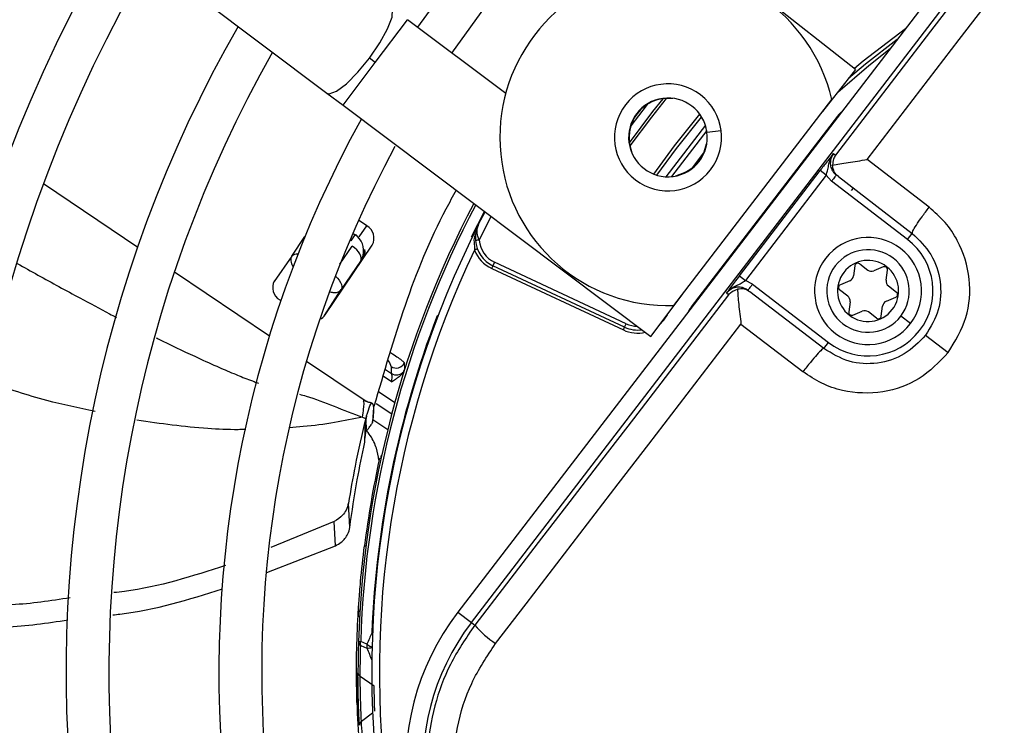
# Model space of a CAD drawing. Units: millimetres. Extents: x 5 to 414, y 3 to 291.
# Drawn here: x 111 to 116, y 235 to 239 of the extents above; entities that cross this region are included whole.
import ezdxf

# ---------------------------------------------------------------- set-up
doc = ezdxf.new("R2010")
doc.units = ezdxf.units.MM

msp = doc.modelspace()

# ---------------------------------------------------------------- linework, layer by layer
at = {"color": 7, "linetype": 'Continuous', "lineweight": 25}
for p, q in [((108.533, 241.7625), (112.7123, 238.6265)), ((116.7747, 240.1609), (113.4265, 235.7974)), ((113.4999, 235.7412), (116.8481, 240.1046)), ((115.595, 238.7552), (113.9445, 240.0501)), ((113.4147, 239.2728), (113.2065, 238.9849)), ((113.3934, 238.8447), (113.5998, 239.1307)), ((113.6869, 238.6244), (113.1511, 239.0265)), ((112.976, 238.7932), (112.9437, 238.8174)), ((115.595, 238.7552), (115.415, 238.5257)), ((112.7123, 238.6265), (112.8009, 238.5599)), ((114.604, 237.4689), (115.465, 238.5909)), ((112.8009, 238.5599), (114.479, 237.3008)), ((115.4964, 238.5015), (114.6985, 237.4616)), ((114.7831, 238.4219), (114.5907, 238.1713)), ((114.7812, 238.3504), (114.7834, 238.35)), ((115.474, 238.2966), (115.4854, 238.2879)), ((115.9955, 238.0044), (115.6574, 238.2638)), ((114.9609, 237.6303), (115.4014, 238.2044)), ((115.4345, 238.1791), (115.4014, 238.2044)), ((114.6594, 238.1916), (114.613, 238.1744)), ((114.6603, 238.1896), (114.6594, 238.1916)), ((115.4345, 238.1791), (114.9939, 237.6049)), ((115.4345, 238.1791), (115.464, 238.1467)), ((115.5006, 238.1712), (115.9035, 237.862)), ((115.8782, 237.8289), (115.464, 238.1467)), ((113.5392, 237.9119), (113.5741, 237.9798)), ((112.9296, 237.9037), (112.885, 237.9338)), ((112.5204, 237.7374), (112.5926, 237.8444)), ((112.8448, 237.8218), (112.8667, 237.8543)), ((115.8782, 237.8289), (115.9035, 237.862)), ((112.7023, 237.4177), (112.9591, 237.7985)), ((112.5204, 237.7374), (112.4243, 237.5997)), ((112.8951, 237.7104), (112.7905, 237.5553)), ((113.6104, 237.6705), (114.3283, 237.3358)), ((113.6263, 237.7045), (113.6175, 237.6856)), ((114.3354, 237.3509), (113.6175, 237.6856)), ((114.3442, 237.3698), (113.6263, 237.7045)), ((115.5902, 237.6849), (115.583, 237.63)), ((115.6169, 237.6959), (115.6608, 237.6622)), ((115.745, 237.6791), (115.6938, 237.6579)), ((114.9609, 237.6303), (114.9939, 237.6049)), ((115.7606, 237.6066), (115.7679, 237.6615)), ((115.0328, 237.5848), (114.9939, 237.6049)), ((115.0328, 237.5848), (115.447, 237.267)), ((115.5627, 237.6036), (115.5116, 237.5824)), ((115.7734, 237.5758), (115.8173, 237.5421)), ((112.6986, 237.4142), (112.7905, 237.5553)), ((114.479, 237.3008), (114.654, 237.534)), ((114.902, 237.5276), (114.8906, 237.5363)), ((115.4216, 237.2339), (115.0187, 237.5431)), ((115.5517, 237.5201), (115.5078, 237.5538)), ((115.7624, 237.4923), (115.8135, 237.5135)), ((112.4555, 237.4989), (112.4611, 237.4952)), ((115.5645, 237.4893), (115.5573, 237.4344)), ((115.7349, 237.411), (115.7421, 237.4659)), ((115.5802, 237.4169), (115.6313, 237.438)), ((115.7082, 237.4), (115.6643, 237.4337)), ((115.894, 237.3704), (115.8411, 237.411)), ((114.3283, 237.3358), (114.3354, 237.3509)), ((114.3354, 237.3509), (114.3442, 237.3698)), ((114.9698, 237.3676), (115.3079, 237.1083)), ((115.9766, 237.307), (116.0997, 237.2125)), ((115.4216, 237.2339), (115.447, 237.267)), ((113.1367, 237.1241), (113.1346, 237.157)), ((112.9191, 236.7312), (112.9285, 236.8666)), ((112.9213, 236.7887), (112.9237, 236.8531)), ((112.9629, 236.8477), (113.0438, 236.7931)), ((112.9189, 236.7232), (112.9213, 236.7887)), ((113.0065, 236.633), (113.0104, 236.654)), ((113.0067, 236.6341), (112.9986, 236.6359)), ((112.8369, 236.2595), (112.8294, 236.3918)), ((112.7522, 236.2918), (112.4056, 236.1493)), ((112.759, 236.1598), (112.7522, 236.2918)), ((112.385, 236.0139), (112.759, 236.1598)), ((112.9169, 236.16), (112.9252, 236.159)), ((112.8842, 235.8162), (112.882, 235.7803)), ((113.4265, 235.7974), (113.4999, 235.7412)), ((112.882, 235.7803), (112.89, 235.7726)), ((113.4999, 235.7412), (113.5184, 235.727)), ((112.8841, 235.6373), (112.8963, 235.6369)), ((112.9304, 235.6234), (112.8963, 235.6369)), ((112.8963, 235.6156), (112.9303, 235.6022)), ((112.8746, 235.3421), (112.8747, 235.4569)), ((112.9692, 235.3944), (112.894, 235.4464)), ((112.8746, 235.3421), (112.8755, 235.306)), ((112.8755, 235.306), (112.8841, 235.299))]:
    msp.add_line(p, q, dxfattribs=at)
at = {"color": 8, "linetype": 'Continuous', "lineweight": 25}
for p, q in [((112.976, 238.7932), (113.1511, 239.0265)), ((112.8009, 238.5599), (112.976, 238.7932)), ((114.5948, 238.5983), (114.5946, 238.5961)), ((115.4996, 238.4991), (115.4964, 238.5015)), ((115.5176, 238.5249), (115.5186, 238.5239)), ((114.7756, 238.452), (114.5597, 238.1708)), ((114.7844, 238.413), (114.8609, 238.4231)), ((114.3737, 238.3082), (114.3716, 238.3074)), ((114.7054, 238.22), (114.7657, 238.2985)), ((111.167, 238.1336), (111.6803, 237.7873)), ((115.5816, 238.109), (115.5704, 238.0958)), ((113.5006, 237.8429), (113.5709, 237.9821)), ((113.5425, 237.825), (113.6078, 237.9544)), ((112.8886, 237.843), (112.9296, 237.9037)), ((112.8538, 237.8631), (112.8667, 237.8543)), ((112.8667, 237.8543), (112.8728, 237.856)), ((113.5006, 237.8429), (113.5041, 237.8412)), ((112.7833, 237.6937), (112.8503, 237.793)), ((112.8448, 237.8218), (112.838, 237.8264)), ((113.5162, 237.7914), (113.5167, 237.7712)), ((112.8951, 237.7104), (112.9008, 237.7121)), ((111.8807, 237.6522), (112.3986, 237.3029)), ((114.6985, 237.4616), (114.7017, 237.4592)), ((113.3168, 237.4106), (113.3132, 237.412)), ((114.5677, 237.419), (114.569, 237.4183)), ((114.6826, 237.4345), (114.6814, 237.4351)), ((112.6012, 237.1662), (112.8997, 236.9649)), ((113.0634, 237.0535), (113.0195, 237.0832)), ((113.0309, 237.1202), (113.0639, 237.0979)), ((112.9941, 237.0006), (113.0827, 236.9408)), ((112.8997, 236.9649), (112.929, 236.9451)), ((113.0652, 236.8766), (112.9807, 236.9337)), ((112.9004, 235.2028), (112.9609, 235.2496))]:
    msp.add_line(p, q, dxfattribs=at)
at = {"color": 7, "linetype": 'Continuous', "lineweight": 25, "flags": 128}
for points in [[(116.8665, 240.0904), (116.6942, 239.8653), (116.5217, 239.6401), (116.3492, 239.4148), (116.1765, 239.1895), (116.0038, 238.9641), (115.8311, 238.7387), (115.6583, 238.5133), (115.4854, 238.2879)], [(115.6574, 238.2638), (115.8246, 238.4818), (115.9918, 238.6998), (116.1589, 238.9178), (116.3259, 239.1357), (116.4928, 239.3537), (116.6597, 239.5715), (116.8265, 239.7894), (116.9932, 240.0071)], [(115.8216, 238.9188), (115.6487, 238.784), (115.5562, 238.7058)], [(114.4587, 238.5648), (114.4529, 238.5575), (114.3688, 238.4476)], [(112.8951, 237.7104), (112.8983, 237.7185), (112.8988, 237.728), (112.8966, 237.7386), (112.8916, 237.7498), (112.8842, 237.7613), (112.8746, 237.7726), (112.8632, 237.7833), (112.8503, 237.793)], [(113.5322, 237.7772), (113.5319, 237.7771), (113.531, 237.7767), (113.5296, 237.7762), (113.5277, 237.7754), (113.5253, 237.7745), (113.5226, 237.7735), (113.5197, 237.7724), (113.5167, 237.7712)], [(113.5425, 237.825), (113.5385, 237.8247), (113.5346, 237.8244), (113.531, 237.8241), (113.5279, 237.8238), (113.5253, 237.8236), (113.5234, 237.8235), (113.5222, 237.8234), (113.5218, 237.8234)], [(113.6175, 237.6856), (113.6173, 237.6854), (113.6169, 237.6845), (113.6163, 237.6831), (113.6154, 237.6812), (113.6143, 237.6789), (113.6131, 237.6763), (113.6118, 237.6735), (113.6104, 237.6705)], [(114.902, 237.5276), (114.729, 237.3023), (114.556, 237.077), (114.383, 236.8518), (114.21, 236.6266), (114.037, 236.4016), (113.8641, 236.1766), (113.6912, 235.9517), (113.5184, 235.727)], [(113.6316, 235.6262), (113.7988, 235.8435), (113.966, 236.061), (114.1333, 236.2786), (114.3006, 236.4963), (114.4679, 236.714), (114.6352, 236.9318), (114.8025, 237.1497), (114.9698, 237.3676)]]:
    msp.add_lwpolyline(points, dxfattribs=at)
at = {"color": 8, "linetype": 'Continuous', "lineweight": 25, "flags": 128}
for points in [[(112.9437, 238.8174), (113.0002, 238.8997), (113.0431, 238.9773), (113.0671, 239.0406), (113.0695, 239.0821), (113.0624, 239.093)], [(115.8663, 238.977), (115.6355, 238.8001), (115.5881, 238.7606)], [(115.4984, 238.6321), (115.666, 238.7766), (115.7839, 238.8697)], [(112.7123, 238.6265), (112.7247, 238.6226), (112.7639, 238.6365), (112.818, 238.6774), (112.8805, 238.7402), (112.9437, 238.8174)], [(114.3614, 238.3557), (114.4891, 238.5254), (114.5456, 238.5958)], [(114.5625, 238.5972), (114.4813, 238.4956), (114.3644, 238.339)], [(114.4943, 238.1849), (114.6072, 238.3393), (114.745, 238.5115)], [(114.5118, 238.179), (114.6186, 238.325), (114.7552, 238.4962)], [(112.7579, 237.6287), (112.7585, 237.6282), (112.77, 237.6175), (112.7796, 237.6062), (112.787, 237.5947), (112.7919, 237.5835), (112.7942, 237.5729), (112.7937, 237.5634), (112.7905, 237.5553)], [(114.5261, 237.3635), (114.55, 237.3887), (114.569, 237.4183)], [(112.9569, 235.6836), (112.96, 235.6834), (112.9608, 235.6834)], [(112.9569, 235.6836), (112.9598, 235.6812), (112.9607, 235.6805)]]:
    msp.add_lwpolyline(points, dxfattribs=at)
at = {"color": 7, "linetype": 'Continuous', "lineweight": 25}
for centre, radius in [((118.3732, 235.6347), 22.504), ((118.3732, 235.468), 19.7083), ((118.3732, 235.468), 19.6667), ((118.3732, 235.468), 19.5167), ((118.3732, 235.468), 19.475)]:
    msp.add_circle(centre, radius, dxfattribs=at)
for centre, radius, start, end in [((118.3732, 235.468), 10.4167, 147.91461, 227.08539), ((118.3732, 235.468), 10.1833, 148.02483, 226.97517), ((118.3732, 235.468), 9.5833, 148.33299, 226.66701), ((118.3732, 235.468), 9.35, 148.46356, 226.53644), ((118.3732, 235.468), 8.75, 148.83142, 226.16858), ((118.3732, 235.468), 8.5167, 148.98855, 226.01145), ((118.3732, 235.468), 7.9167, 149.45392, 225.56463), ((118.3732, 235.468), 7.6833, 149.6281, 225.3719), ((114.5717, 238.385), 0.9167, 12.9788, 272.0212), ((118.3732, 235.468), 7.0833, 150.18241, 224.72117), ((118.3732, 235.468), 6.85, 150.42441, 224.57559), ((114.5717, 238.385), 0.2917, 322.5, 142.5), ((114.5717, 238.385), 0.2146, 7.5, 187.5), ((114.5717, 238.385), 0.2124, 83.8114, 201.1886), ((114.5717, 238.385), 0.2917, 142.5, 322.5), ((118.3732, 235.468), 6.25, 151.13041, 223.86959), ((115.6484, 238.3849), 0.1915, 133.047, 142.503), ((114.5717, 238.385), 0.2146, 187.5, 7.5), ((118.3732, 235.468), 6.0167, 151.54749, 223.54749), ((114.5717, 238.385), 0.2124, 294.3798, 350.6202), ((118.3732, 235.468), 5.4917, 152.246, 178.2339), ((112.891, 237.8361), 0.0778, 331.0878, 60.3131), ((118.3732, 235.468), 5.4167, 153.1808, 221.8192), ((115.6626, 237.548), 0.2917, 322.5, 142.5), ((115.6626, 237.548), 0.3542, 232.5, 52.5), ((112.8552, 237.7609), 0.0651, 326.903, 12.3498), ((113.6879, 237.8367), 0.1667, 184.591, 245), ((113.6879, 237.8367), 0.1458, 184.5909, 245), ((118.3732, 235.468), 5.375, 154.6273, 220.3727), ((113.6879, 237.8367), 0.1833, 200.9224, 245), ((115.6626, 237.548), 0.2917, 142.5, 322.5), ((115.6626, 237.548), 0.225, 322.5, 142.5), ((115.6626, 237.548), 0.225, 142.5, 322.5), ((115.6626, 237.548), 0.1667, 52.5, 232.5), ((115.6626, 237.548), 0.1667, 232.5, 52.5), ((115.6068, 237.6827), 0.0167, 52.5, 172.5), ((115.7513, 237.6637), 0.0167, 352.5, 112.5), ((115.55, 237.6344), 0.0333, 292.5, 352.5), ((115.6811, 237.6887), 0.0333, 232.5, 292.5), ((112.494, 237.5665), 0.0778, 151.0878, 240.3131), ((115.518, 237.567), 0.0167, 112.5, 232.5), ((115.7937, 237.6023), 0.0333, 172.5, 232.5), ((115.5314, 237.4936), 0.0333, 352.5, 52.5), ((115.8071, 237.5289), 0.0167, 292.5, 52.5), ((114.8505, 237.345), 0.1915, 142.4969, 151.9537), ((115.7752, 237.4616), 0.0333, 112.5, 172.5), ((112.6504, 237.4532), 0.0629, 291.4215, 325.6085), ((118.3732, 235.468), 5.4205, 158.9839, 177.7211), ((115.5738, 237.4323), 0.0167, 172.5, 292.5), ((115.644, 237.4072), 0.0333, 52.5, 112.5), ((115.7184, 237.4132), 0.0167, 232.5, 352.5), ((114.4058, 237.5019), 0.1667, 245, 278.5215), ((113.0886, 237.1789), 0.051, 237.9978, 334.5409), ((113.0909, 237.1418), 0.0515, 238.4586, 317.7064), ((118.3732, 235.468), 5.5, 167.7408, 172.7719), ((114.5174, 234.9604), 1.375, 142.5, 232.5), ((114.5174, 234.9604), 1.2825, 142.5, 232.5), ((119.3249, 232.8367), 6.9753, 155.9127, 156.453), ((113.9586, 236.1075), 0.5819, 220.8369, 235.809), ((112.9105, 235.6378), 0.0264, 181.1863, 237.3653), ((112.9747, 235.6753), 0.0683, 229.5205, 234.2467), ((112.9079, 235.4689), 0.0264, 182.8045, 238.2835), ((118.3707, 235.4678), 5.4976, 181.6864, 186.6309), ((112.9155, 235.1811), 0.0264, 124.7306, 180.1798)]:
    msp.add_arc(centre, radius, start, end, dxfattribs=at)
at = {"color": 8, "linetype": 'Continuous', "lineweight": 25}
for centre, radius, start, end in [((118.3732, 235.468), 5.4795, 152.2665, 178.2339), ((112.5485, 237.7116), 0.0381, 81.1184, 137.4462), ((112.8153, 237.7699), 0.1042, 333.732, 0.6338), ((114.4058, 237.5019), 0.1458, 245, 269.7577), ((114.4058, 237.5019), 0.1833, 245, 283.4538), ((112.935, 235.6717), 0.0698, 266.1898, 289.5146), ((119.9094, 238.3413), 7.4974, 201.42793, 201.97929), ((112.9974, 235.7087), 0.1086, 234.8207, 248.9148)]:
    msp.add_arc(centre, radius, start, end, dxfattribs=at)
at = {"color": 7, "linetype": 'Continuous', "lineweight": 25}
msp.add_ellipse((112.8082, 237.7679), major_axis=(0.0833, 0.0629), ratio=0.997248, start_param=5.382754, end_param=6.612907, dxfattribs=at)
at = {"color": 8, "linetype": 'Continuous', "lineweight": 25}
for centre, major_axis, ratio, start_param, end_param in [((112.6065, 237.6787), (0.0856, -0.0594), 0.540313, 3.156513, 4.033093), ((112.8082, 237.7679), (0.0833, 0.0629), 0.997248, 5.05161, 5.382754), ((112.9633, 237.2017), (0.0957, -0.0756), 0.297179, 0.253667, 0.800738)]:
    msp.add_ellipse(centre, major_axis=major_axis, ratio=ratio, start_param=start_param, end_param=end_param, dxfattribs=at)
at = {"color": 7, "linetype": 'Continuous', "lineweight": 25}
for points, knots in [([(115.474, 238.2966), (115.4632, 238.2833), (115.4482, 238.2647), (115.4203, 238.229), (115.4075, 238.2123), (115.4014, 238.2044)], [0, 0, 0, 0, 0.5749794, 0.800128, 1, 1, 1, 1]), ([(115.4345, 238.1791), (115.4372, 238.1871), (115.4433, 238.2046), (115.4479, 238.2327), (115.4545, 238.2654), (115.4673, 238.2859), (115.474, 238.2966)], [0, 0, 0, 0, 0.1929686, 0.4226488, 0.6963944, 1, 1, 1, 1]), ([(115.474, 238.2966), (115.4684, 238.2875), (115.4599, 238.2736), (115.4565, 238.2518), (115.457, 238.2315), (115.4632, 238.2115), (115.4747, 238.1928), (115.4843, 238.1843), (115.4894, 238.1798)], [0, 0, 0, 0, 0.24317, 0.369913, 0.499723, 0.707737, 0.843441, 1, 1, 1, 1]), ([(115.4854, 238.2879), (115.4812, 238.2813), (115.4711, 238.2654), (115.47, 238.245), (115.4693, 238.233)], [0, 0, 0, 0, 0.413682, 1, 1, 1, 1]), ([(115.4693, 238.233), (115.4817, 238.2356), (115.5067, 238.2407), (115.5697, 238.2514), (115.6223, 238.2588), (115.6574, 238.2638)], [0, 0, 0, 0, 0.248816, 0.499495, 1, 1, 1, 1]), ([(115.5006, 238.1712), (115.4922, 238.1791), (115.4754, 238.195), (115.4713, 238.2204), (115.4693, 238.233)], [0, 0, 0, 0, 0.500813, 1, 1, 1, 1]), ([(113.4172, 238.0975), (113.3981, 238.0631), (113.2866, 237.8633), (113.1288, 237.4716), (113.0221, 237.1029), (112.9687, 236.9183)], [0, 0, 0, 0, 0.093997, 0.546538, 1, 1, 1, 1]), ([(116.0997, 237.2125), (116.1371, 237.2744), (116.2111, 237.3968), (116.2265, 237.6186), (116.1718, 237.797), (116.086, 237.9256), (116.0257, 237.9781), (115.9955, 238.0044)], [0, 0, 0, 0, 0.242231, 0.479589, 0.728808, 0.864138, 1, 1, 1, 1]), ([(113.5392, 237.9119), (113.5326, 237.8962), (113.5211, 237.8685), (113.5216, 237.837), (113.5218, 237.8234)], [0, 0, 0, 0, 0.564739, 1, 1, 1, 1]), ([(113.5425, 237.825), (113.5397, 237.8323), (113.5335, 237.8481), (113.5284, 237.8792), (113.535, 237.8991), (113.5392, 237.9119)], [0, 0, 0, 0, 0.2329215, 0.5078576, 1, 1, 1, 1]), ([(113.5234, 237.8617), (113.52, 237.8531), (113.5116, 237.8315), (113.5144, 237.8065), (113.5162, 237.7914)], [0, 0, 0, 0, 0.3942812, 1, 1, 1, 1]), ([(115.9035, 237.862), (115.941, 237.8257), (116.016, 237.7533), (116.0641, 237.6012), (116.0573, 237.4416), (116.0035, 237.3518), (115.9766, 237.307)], [0, 0, 0, 0, 0.25059, 0.500791, 0.750551, 1, 1, 1, 1]), ([(114.9609, 237.6303), (114.9517, 237.6183), (114.9339, 237.595), (114.9096, 237.5623), (114.8976, 237.546), (114.8906, 237.5363)], [0, 0, 0, 0, 0.301956, 0.5894, 1, 1, 1, 1]), ([(114.8906, 237.5363), (114.8985, 237.5449), (114.9143, 237.5622), (114.9435, 237.5772), (114.9703, 237.5892), (114.9863, 237.5998), (114.9939, 237.6049)], [0, 0, 0, 0, 0.278983, 0.562183, 0.790523, 1, 1, 1, 1]), ([(115.0075, 237.5517), (115.0017, 237.5555), (114.9911, 237.5625), (114.97, 237.5688), (114.9491, 237.5696), (114.9293, 237.5649), (114.9092, 237.5559), (114.898, 237.5441), (114.8906, 237.5363)], [0, 0, 0, 0, 0.1565825, 0.2922942, 0.5002758, 0.6300628, 0.756798, 1, 1, 1, 1]), ([(115.0187, 237.5431), (115.0086, 237.5493), (114.9889, 237.5614), (114.9634, 237.5587), (114.9508, 237.5573)], [0, 0, 0, 0, 0.5094403, 1, 1, 1, 1]), ([(114.902, 237.5276), (114.9074, 237.5334), (114.9202, 237.5473), (114.9396, 237.5536), (114.9508, 237.5573)], [0, 0, 0, 0, 0.422409, 1, 1, 1, 1]), ([(114.9508, 237.5573), (114.9515, 237.5455), (114.9529, 237.5212), (114.9588, 237.4581), (114.9654, 237.4042), (114.9698, 237.3676)], [0, 0, 0, 0, 0.233139, 0.480049, 1, 1, 1, 1]), ([(115.9766, 237.307), (115.9402, 237.2694), (115.8675, 237.1942), (115.715, 237.1463), (115.5557, 237.1535), (115.4663, 237.2071), (115.4216, 237.2339)], [0, 0, 0, 0, 0.249477, 0.49924, 0.749418, 1, 1, 1, 1]), ([(116.0997, 237.2125), (116.05, 237.1607), (115.9513, 237.0579), (115.7415, 236.9851), (115.5546, 236.9914), (115.4077, 237.0411), (115.3412, 237.0858), (115.3079, 237.1083)], [0, 0, 0, 0, 0.240759, 0.477908, 0.728107, 0.863923, 1, 1, 1, 1]), ([(113.0616, 237.1357), (113.0619, 237.1286), (113.0626, 237.1161), (113.0635, 237.1035), (113.0639, 237.0979)], [0, 0, 0, 0, 0.5600071, 1, 1, 1, 1]), ([(113.0634, 237.0535), (113.0672, 237.0558), (113.0747, 237.0604), (113.0876, 237.0684), (113.1018, 237.0783), (113.1171, 237.091), (113.125, 237.1017), (113.129, 237.1071)], [0, 0, 0, 0, 0.152755, 0.30459, 0.528185, 0.75852, 1, 1, 1, 1]), ([(113.0639, 237.0979), (113.0646, 237.0947), (113.0657, 237.0895), (113.0657, 237.0779), (113.065, 237.0666), (113.064, 237.0579), (113.0634, 237.0535)], [0, 0, 0, 0, 0.336737, 0.556847, 0.778087, 1, 1, 1, 1]), ([(113.129, 237.1071), (113.1307, 237.1101), (113.1339, 237.1155), (113.1359, 237.1215), (113.1368, 237.1241)], [0, 0, 0, 0, 0.559892, 1, 1, 1, 1]), ([(112.959, 236.9362), (112.9512, 236.9383), (112.9348, 236.9428), (112.9185, 236.9486), (112.9099, 236.9516)], [0, 0, 0, 0, 0.473363, 1, 1, 1, 1]), ([(112.9285, 236.8667), (112.9349, 236.8885), (112.9489, 236.9362), (112.9629, 236.9408), (112.969, 236.9015), (112.962, 236.8492), (112.9607, 236.8364), (112.9602, 236.8315)], [0, 0, 0, 0, 0.154397, 0.338316, 0.577872, 0.838709, 1, 1, 1, 1]), ([(112.96, 236.8293), (112.9602, 236.8295), (112.9605, 236.8299), (112.962, 236.8382), (112.9634, 236.8516), (112.9652, 236.8751), (112.9673, 236.9009), (112.9687, 236.9183)], [0, 0, 0, 0, 0.22384, 0.422811, 0.579801, 0.716593, 1, 1, 1, 1]), ([(112.9285, 236.8666), (112.9276, 236.8642), (112.9261, 236.8598), (112.9244, 236.8551), (112.9237, 236.8531)], [0, 0, 0, 0, 0.559983, 1, 1, 1, 1]), ([(112.9237, 236.8531), (112.9034, 236.7666), (112.8671, 236.6121), (112.8409, 236.4591), (112.8294, 236.3918)], [0, 0, 0, 0, 0.56, 1, 1, 1, 1]), ([(112.9061, 236.8596), (112.909, 236.8585), (112.9149, 236.8563), (112.9207, 236.8542), (112.9237, 236.8531)], [0, 0, 0, 0, 0.500192, 1, 1, 1, 1]), ([(112.9203, 236.7487), (112.9233, 236.7674), (112.93, 236.8101), (112.9238, 236.8277), (112.9183, 236.7934), (112.9223, 236.7779), (112.9393, 236.7993), (112.9455, 236.808), (112.9515, 236.8169), (112.9564, 236.8242), (112.9587, 236.8279), (112.9599, 236.8297)], [0, 0, 0, 0, 0.123137, 0.281417, 0.683172, 0.912386, 0.942481, 0.965583, 0.983863, 0.992034, 1, 1, 1, 1]), ([(112.9953, 236.6259), (112.9918, 236.6472), (112.9849, 236.6896), (112.9604, 236.7475), (112.9324, 236.7811), (112.9237, 236.7915)], [0, 0, 0, 0, 0.409641, 0.817317, 1, 1, 1, 1]), ([(112.8369, 236.2595), (112.8493, 236.3456), (112.8715, 236.4993), (112.9044, 236.6548), (112.9189, 236.7232)], [0, 0, 0, 0, 0.559988, 1, 1, 1, 1]), ([(112.8294, 236.3918), (112.826, 236.3787), (112.82, 236.356), (112.7965, 236.3205), (112.7688, 236.3025), (112.7522, 236.2918)], [0, 0, 0, 0, 0.358128, 0.617128, 1, 1, 1, 1]), ([(112.759, 236.1598), (112.7697, 236.1657), (112.79, 236.1769), (112.8118, 236.1993), (112.8297, 236.2266), (112.8342, 236.2475), (112.8369, 236.2595)], [0, 0, 0, 0, 0.227231, 0.436435, 0.675016, 1, 1, 1, 1]), ([(112.882, 235.7803), (112.8835, 235.805), (112.8865, 235.8543), (112.8964, 235.9831), (112.9091, 236.0929), (112.9169, 236.16)], [0, 0, 0, 0, 0.279132, 0.559059, 1, 1, 1, 1]), ([(112.1596, 236.0522), (111.9793, 235.9939), (111.7812, 235.9298), (111.57, 235.906), (111.551, 235.9039)], [0, 0, 0, 0, 0.909893, 1, 1, 1, 1]), ([(111.545, 235.7829), (111.5578, 235.7843), (111.7643, 235.8067), (111.9592, 235.8672), (112.1421, 235.9239)], [0, 0, 0, 0, 0.062097, 1, 1, 1, 1]), ([(111.3113, 235.8755), (111.206, 235.8593), (111.0064, 235.8288), (110.7999, 235.8368), (110.7024, 235.8406)], [0, 0, 0, 0, 0.527819, 1, 1, 1, 1]), ([(110.6974, 235.7204), (110.7848, 235.717), (110.9889, 235.7092), (111.1867, 235.7386), (111.2999, 235.7554)], [0, 0, 0, 0, 0.427957, 1, 1, 1, 1]), ([(112.8755, 235.306), (112.874, 235.3945), (112.8713, 235.5525), (112.8787, 235.7107), (112.882, 235.7803)], [0, 0, 0, 0, 0.559998, 1, 1, 1, 1]), ([(113.5184, 235.727), (113.4709, 235.6573), (113.3781, 235.5209), (113.2929, 235.2862), (113.2521, 235.0432), (113.2604, 234.7951), (113.3165, 234.5533), (113.4188, 234.329), (113.5619, 234.1242), (113.6869, 234.0165), (113.7508, 233.9614)], [0, 0, 0, 0, 0.127748, 0.249851, 0.3757, 0.499864, 0.624094, 0.749984, 0.872165, 1, 1, 1, 1]), ([(112.8841, 235.6373), (112.8833, 235.6056), (112.8818, 235.549), (112.8816, 235.4925), (112.8815, 235.4676)], [0, 0, 0, 0, 0.559998, 1, 1, 1, 1]), ([(113.8341, 234.0881), (113.7544, 234.1606), (113.5952, 234.3054), (113.4493, 234.5986), (113.3933, 234.8949), (113.416, 235.1709), (113.4908, 235.4154), (113.5846, 235.5559), (113.6316, 235.6261)], [0, 0, 0, 0, 0.186856, 0.373304, 0.559555, 0.706139, 0.852945, 1, 1, 1, 1]), ([(112.894, 235.4464), (112.8941, 235.478), (112.8942, 235.5344), (112.8956, 235.5908), (112.8963, 235.6156)], [0, 0, 0, 0, 0.559999, 1, 1, 1, 1]), ([(112.889, 235.181), (112.8879, 235.2046), (112.8855, 235.2519), (112.8829, 235.3377), (112.8817, 235.4132), (112.8816, 235.4495), (112.8815, 235.4676)], [0, 0, 0, 0, 0.278618, 0.559276, 0.780375, 1, 1, 1, 1]), ([(112.9004, 235.2028), (112.8994, 235.2229), (112.8974, 235.263), (112.8951, 235.336), (112.8941, 235.4002), (112.8941, 235.431), (112.894, 235.4464)], [0, 0, 0, 0, 0.27977, 0.559094, 0.779522, 1, 1, 1, 1]), ([(112.9728, 235.2587), (112.9726, 235.2684), (112.9721, 235.2882), (112.9712, 235.3263), (112.9701, 235.3646), (112.9695, 235.3845), (112.9692, 235.3944)], [0, 0, 0, 0, 0.2445831, 0.499904, 0.7497804, 1, 1, 1, 1]), ([(112.9115, 235.034), (112.9091, 235.0655), (112.9047, 235.1217), (112.9017, 235.178), (112.9004, 235.2028)], [0, 0, 0, 0, 0.559999, 1, 1, 1, 1])]:
    msp.add_open_spline(points, degree=3, knots=knots, dxfattribs=at)
for points in [[(115.4894, 238.1798), (115.489, 238.1793), (115.4882, 238.1783), (115.4824, 238.1706), (115.474, 238.1597), (115.4674, 238.151), (115.464, 238.1467)], [(115.9035, 237.862), (115.9036, 237.8651), (115.9039, 237.8714), (115.9241, 237.9052), (115.9556, 237.9515), (115.9822, 237.9867), (115.9955, 238.0044)], [(115.0328, 237.5848), (115.0295, 237.5804), (115.0228, 237.5718), (115.0145, 237.5608), (115.0086, 237.5532), (115.0078, 237.5522), (115.0075, 237.5517)], [(115.4216, 237.2339), (115.4186, 237.233), (115.4126, 237.2312), (115.3852, 237.2029), (115.3486, 237.1604), (115.3214, 237.1256), (115.3079, 237.1083)], [(112.8963, 235.6156), (112.8957, 235.6189), (112.8945, 235.6256), (112.8957, 235.6331), (112.8963, 235.6369)], [(112.9304, 235.6234), (112.9298, 235.6197), (112.9286, 235.6122), (112.9297, 235.6056), (112.9303, 235.6022)]]:
    msp.add_open_spline(points, degree=3, dxfattribs=at)
at = {"color": 8, "linetype": 'Continuous', "lineweight": 25}
for points, knots in [([(111.0241, 237.698), (111.0616, 237.6768), (111.1749, 237.6129), (111.3429, 237.5218), (111.4854, 237.4451), (111.5518, 237.4106), (111.564, 237.4042)], [0, 0, 0, 0, 0.2094474, 0.632936, 0.932606, 1, 1, 1, 1]), ([(112.7291, 237.5432), (112.7363, 237.5414), (112.754, 237.5371), (112.7763, 237.5416), (112.7857, 237.5507), (112.7905, 237.5553)], [0, 0, 0, 0, 0.259149, 0.628525, 1, 1, 1, 1]), ([(111.7803, 237.2934), (111.7841, 237.2915), (111.854, 237.2562), (111.9644, 237.2038), (112.1019, 237.1414), (112.1997, 237.0993), (112.2646, 237.0731), (112.3056, 237.0576), (112.3238, 237.0509), (112.3352, 237.047), (112.3397, 237.0454)], [0, 0, 0, 0, 0.021075, 0.379032, 0.593766, 0.759318, 0.903227, 0.940019, 0.976597, 1, 1, 1, 1]), ([(113.0593, 237.2127), (113.0628, 237.2104), (113.0795, 237.1996), (113.1019, 237.1839), (113.1257, 237.1663), (113.1316, 237.1602), (113.1346, 237.157)], [0, 0, 0, 0, 0.076635, 0.362924, 0.672185, 1, 1, 1, 1]), ([(111.4477, 236.8914), (111.3599, 236.9098), (111.1638, 236.9508), (110.9733, 237.0147), (110.8682, 237.05)], [0, 0, 0, 0, 0.4477846, 1, 1, 1, 1]), ([(112.5621, 236.9849), (112.5741, 236.9818), (112.6367, 236.9658), (112.7489, 236.9203), (112.8541, 236.8797), (112.9061, 236.8596)], [0, 0, 0, 0, 0.107969, 0.559418, 1, 1, 1, 1]), ([(112.9061, 236.8596), (112.9084, 236.8762), (112.913, 236.9091), (112.9162, 236.9437), (112.9118, 236.947), (112.9091, 236.949)], [0, 0, 0, 0, 0.278355, 0.549445, 1, 1, 1, 1]), ([(112.2691, 236.7928), (112.2553, 236.7925), (112.1869, 236.7911), (111.9887, 236.7991), (111.8047, 236.8252), (111.6758, 236.8436)], [0, 0, 0, 0, 0.069765, 0.348259, 1, 1, 1, 1]), ([(112.9061, 236.8596), (112.8556, 236.8497), (112.749, 236.8288), (112.6158, 236.8102), (112.5328, 236.8047), (112.5077, 236.803)], [0, 0, 0, 0, 0.386129, 0.814472, 1, 1, 1, 1])]:
    msp.add_open_spline(points, degree=3, knots=knots, dxfattribs=at)

doc.saveas('drawing.dxf')
